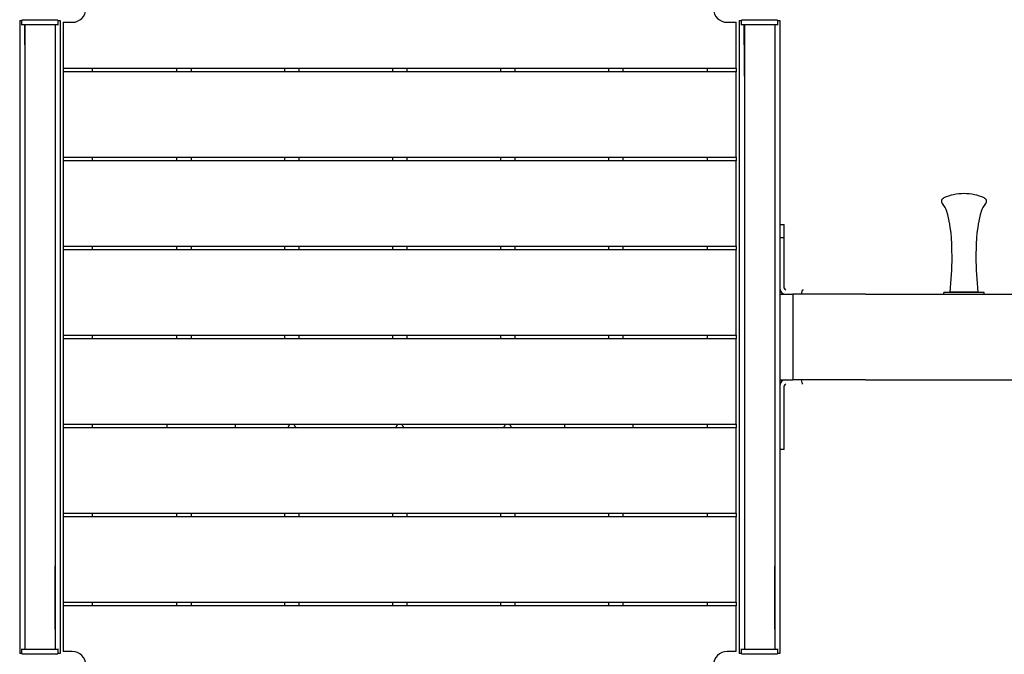
# Model space of a CAD drawing. Extents: x -3841 to 5827, y -4264 to 3666.
# Drawn here: x 3978 to 5072, y -1553 to -847 of the extents above; entities that cross this region are included whole.
import ezdxf

# ---------------------------------------------------------------- set-up
doc = ezdxf.new("R2010")
doc.units = 0
doc.header["$LTSCALE"] = 10
doc.layers.add('lg_prod', color=40, linetype='CONTINUOUS')

msp = doc.modelspace()

# ---------------------------------------------------------------- linework, layer by layer
at = {"layer": 'lg_prod'}
for p, q in [((3977.5, -848), (3977.5, -1552)), ((3977.5, -848), (3980, -848)), ((3980, -852.5), (3980, -847.5)), ((4000, -847.5), (3980, -847.5)), ((3980, -853), (3980, -848)), ((3980, -852.5), (4000, -852.5)), ((3983.1, -875), (3983.1, -853)), ((3983.2, -852.5), (3983.2, -1547.5)), ((4020, -847.5), (4000, -847.5)), ((4000, -852.5), (4020, -852.5)), ((4016.8, -852.5), (4016.8, -1547.5)), ((4020, -847.5), (4020, -852.5)), ((4020, -848), (4022.5, -848)), ((4020, -852.5), (4020, -853)), ((4022.5, -848), (4022.5, -1552)), ((4026, -849.9), (4026, -900.9)), ((4026, -849.9), (4036, -849.9)), ((4764, -849.9), (4774, -849.9)), ((4774, -900.9), (4774, -849.9)), ((4777.5, -848), (4777.5, -1552)), ((4777.5, -848), (4780, -848)), ((4780, -852.5), (4780, -847.5)), ((4800, -847.5), (4780, -847.5)), ((4780, -853), (4780, -848)), ((4780, -852.5), (4800, -852.5)), ((4783.1, -875), (4783.1, -853)), ((4783.2, -852.5), (4783.2, -1547.5)), ((4820, -847.5), (4800, -847.5)), ((4800, -852.5), (4820, -852.5)), ((4816.9, -852.5), (4816.9, -1547.5)), ((4820, -847.5), (4820, -852.5)), ((4820, -848), (4822.5, -848)), ((4820, -852.5), (4820, -853)), ((4822.5, -848), (4822.5, -1552)), ((3983.1, -875), (3983.2, -945)), ((4783.1, -875), (4783.2, -945)), ((4026, -900.9), (4026, -904.9)), ((4026, -900.9), (4774, -900.9)), ((4026, -904.9), (4026, -999.9)), ((4774, -904.9), (4026, -904.9)), ((4058, -900.9), (4058, -904.9)), ((4152, -900.9), (4152, -904.9)), ((4168, -900.9), (4168, -904.9)), ((4272, -900.9), (4272, -904.9)), ((4288, -900.9), (4288, -904.9)), ((4392, -900.9), (4392, -904.9)), ((4408, -900.9), (4408, -904.9)), ((4512, -900.9), (4512, -904.9)), ((4528, -900.9), (4528, -904.9)), ((4632, -900.9), (4632, -904.9)), ((4648, -900.9), (4648, -904.9)), ((4742, -900.9), (4742, -904.9)), ((4774, -900.9), (4774, -904.9)), ((4774, -999.9), (4774, -904.9)), ((4026, -999.9), (4026, -1003.9)), ((4026, -999.9), (4774, -999.9)), ((4026, -1003.9), (4026, -1098.9)), ((4774, -1003.9), (4026, -1003.9)), ((4058, -999.9), (4058, -1003.9)), ((4152, -999.9), (4152, -1003.9)), ((4168, -999.9), (4168, -1003.9)), ((4272, -999.9), (4272, -1003.9)), ((4288, -999.9), (4288, -1003.9)), ((4392, -999.9), (4392, -1003.9)), ((4408, -999.9), (4408, -1003.9)), ((4512, -999.9), (4512, -1003.9)), ((4528, -999.9), (4528, -1003.9)), ((4632, -999.9), (4632, -1003.9)), ((4648, -999.9), (4648, -1003.9)), ((4742, -999.9), (4742, -1003.9)), ((4774, -999.9), (4774, -1003.9)), ((4774, -1098.9), (4774, -1003.9)), ((4822.5, -1075), (4827.5, -1075)), ((4827.5, -1089.3), (4827.5, -1075)), ((4822.5, -1089.3), (4827.5, -1089.3)), ((4827.5, -1145.5), (4827.5, -1089.3)), ((4026, -1098.9), (4026, -1102.9)), ((4026, -1098.9), (4774, -1098.9)), ((4026, -1102.9), (4026, -1197.9)), ((4774, -1102.9), (4026, -1102.9)), ((4058, -1098.9), (4058, -1102.9)), ((4152, -1098.9), (4152, -1102.9)), ((4168, -1098.9), (4168, -1102.9)), ((4272, -1098.9), (4272, -1102.9)), ((4288, -1098.9), (4288, -1102.9)), ((4392, -1098.9), (4392, -1102.9)), ((4408, -1098.9), (4408, -1102.9)), ((4512, -1098.9), (4512, -1102.9)), ((4528, -1098.9), (4528, -1102.9)), ((4632, -1098.9), (4632, -1102.9)), ((4648, -1098.9), (4648, -1102.9)), ((4742, -1098.9), (4742, -1102.9)), ((4774, -1098.9), (4774, -1102.9)), ((4774, -1197.9), (4774, -1102.9)), ((4822.5, -1152.5), (4837.1, -1152.5)), ((4917.9, -1152.5), (4837.1, -1152.5)), ((4837.1, -1152.5), (4837.1, -1247.5)), ((4917.9, -1152.5), (5827, -1152.5)), ((5012, -1150), (5004.9, -1150.5)), ((5023.9, -1150.5), (5004.9, -1150.5)), ((5004.9, -1152.5), (5004.9, -1150.5)), ((5025, -1150), (5012, -1150)), ((5049.9, -1150.5), (5023.9, -1150.5)), ((5042.8, -1150), (5025, -1150)), ((5042.8, -1150), (5049.9, -1150.5)), ((5049.9, -1152.5), (5049.9, -1150.5)), ((4026, -1197.9), (4026, -1201.9)), ((4026, -1197.9), (4774, -1197.9)), ((4026, -1201.9), (4026, -1296.9)), ((4774, -1201.9), (4026, -1201.9)), ((4058, -1197.9), (4058, -1201.9)), ((4152, -1197.9), (4152, -1201.9)), ((4168, -1197.9), (4168, -1201.9)), ((4272, -1197.9), (4272, -1201.9)), ((4288, -1197.9), (4288, -1201.9)), ((4392, -1197.9), (4392, -1201.9)), ((4408, -1197.9), (4408, -1201.9)), ((4512, -1197.9), (4512, -1201.9)), ((4528, -1197.9), (4528, -1201.9)), ((4632, -1197.9), (4632, -1201.9)), ((4648, -1197.9), (4648, -1201.9)), ((4742, -1197.9), (4742, -1201.9)), ((4774, -1197.9), (4774, -1201.9)), ((4774, -1296.9), (4774, -1201.9)), ((4822.5, -1247.5), (4837.1, -1247.5)), ((4917.9, -1247.5), (4837.1, -1247.5)), ((4917.9, -1247.5), (5827, -1247.5)), ((4827.5, -1306.2), (4827.5, -1254.5)), ((4026, -1296.9), (4026, -1300.9)), ((4026, -1296.9), (4774, -1296.9)), ((4026, -1300.9), (4026, -1395.9)), ((4774, -1300.9), (4026, -1300.9)), ((4058, -1296.9), (4058, -1300.9)), ((4141.6, -1300.9), (4141.6, -1296.9)), ((4217.3, -1300.9), (4217.3, -1296.9)), ((4583.7, -1300.9), (4583.7, -1296.9)), ((4659.4, -1300.9), (4659.4, -1296.9)), ((4742, -1296.9), (4742, -1300.9)), ((4774, -1296.9), (4774, -1300.9)), ((4774, -1395.9), (4774, -1300.9)), ((4827.5, -1314), (4827.5, -1306.2)), ((4827.5, -1325), (4827.5, -1314)), ((4827.5, -1325), (4822.5, -1325)), ((4026, -1395.9), (4026, -1399.9)), ((4026, -1395.9), (4774, -1395.9)), ((4026, -1399.9), (4026, -1494.9)), ((4774, -1399.9), (4026, -1399.9)), ((4058, -1395.9), (4058, -1399.9)), ((4152, -1395.9), (4152, -1399.9)), ((4168, -1395.9), (4168, -1399.9)), ((4272, -1395.9), (4272, -1399.9)), ((4288, -1395.9), (4288, -1399.9)), ((4392, -1395.9), (4392, -1399.9)), ((4408, -1395.9), (4408, -1399.9)), ((4512, -1395.9), (4512, -1399.9)), ((4528, -1395.9), (4528, -1399.9)), ((4632, -1395.9), (4632, -1399.9)), ((4648, -1395.9), (4648, -1399.9)), ((4742, -1395.9), (4742, -1399.9)), ((4774, -1395.9), (4774, -1399.9)), ((4774, -1494.9), (4774, -1399.9)), ((4016.9, -1525), (4016.8, -1455)), ((4816.9, -1525), (4816.9, -1455)), ((4026, -1494.9), (4026, -1498.9)), ((4026, -1494.9), (4774, -1494.9)), ((4774, -1498.9), (4026, -1498.9)), ((4026, -1498.9), (4026, -1549.9)), ((4058, -1494.9), (4058, -1498.9)), ((4152, -1494.9), (4152, -1498.9)), ((4168, -1494.9), (4168, -1498.9)), ((4272, -1494.9), (4272, -1498.9)), ((4288, -1494.9), (4288, -1498.9)), ((4392, -1494.9), (4392, -1498.9)), ((4408, -1494.9), (4408, -1498.9)), ((4512, -1494.9), (4512, -1498.9)), ((4528, -1494.9), (4528, -1498.9)), ((4632, -1494.9), (4632, -1498.9)), ((4648, -1494.9), (4648, -1498.9)), ((4742, -1494.9), (4742, -1498.9)), ((4774, -1494.9), (4774, -1498.9)), ((4774, -1549.9), (4774, -1498.9)), ((4016.9, -1525), (4016.9, -1547)), ((4816.9, -1525), (4816.9, -1547)), ((3980, -1552), (3977.5, -1552)), ((3980, -1547.5), (3980, -1547)), ((4000, -1547.5), (3980, -1547.5)), ((3980, -1552.5), (3980, -1547.5)), ((3980, -1552.5), (4000, -1552.5)), ((4020, -1547.5), (4000, -1547.5)), ((4000, -1552.5), (4020, -1552.5)), ((4020, -1547), (4020, -1552)), ((4020, -1547.5), (4020, -1552.5)), ((4022.5, -1552), (4020, -1552)), ((4036, -1549.9), (4026, -1549.9)), ((4774, -1549.9), (4764, -1549.9)), ((4780, -1552), (4777.5, -1552)), ((4780, -1547.5), (4780, -1547)), ((4800, -1547.5), (4780, -1547.5)), ((4780, -1552.5), (4780, -1547.5)), ((4780, -1552.5), (4800, -1552.5)), ((4820, -1547.5), (4800, -1547.5)), ((4800, -1552.5), (4820, -1552.5)), ((4820, -1547), (4820, -1552)), ((4820, -1547.5), (4820, -1552.5)), ((4822.5, -1552), (4820, -1552))]:
    msp.add_line(p, q, dxfattribs=at)
for centre, radius, start, end in [((4036, -834.9), 15, 270, 0), ((4764, -834.9), 15, 180, 270), ((5006.4, -1049), 4, 112.0243, 221.4096), ((5027.4, -1095.7), 55.2, 90, 114.0457), ((5027.4, -1095.7), 55.2, 65.9543, 90), ((5048.4, -1049), 4, 318.5904, 67.9757), ((4980.2, -1070.6), 30, 19.6962, 39.2107), ((4863.8, -1100.5), 150, 4.4158, 15.4855), ((5191, -1100.5), 150, 164.5145, 175.5842), ((5074.6, -1070.6), 30, 140.7893, 160.3038), ((4664.1, -1111.2), 350, 0, 3.6447), ((5390.7, -1111.2), 350, 176.3553, 180), ((4664.1, -1111.2), 350, 353.6422, 0), ((5390.7, -1111.2), 350, 180, 186.3578), ((4829.5, -1145.5), 7, 180, 270), ((4829.5, -1145.5), 2, 180, 270), ((4829.5, -1254.5), 7, 90, 180), ((4829.5, -1254.5), 2, 90, 180), ((4036, -1564.9), 15, 360, 90), ((4764, -1564.9), 15, 90, 180)]:
    msp.add_arc(centre, radius, start, end, dxfattribs=at)
for centre, major_axis, start_param, end_param in [((4848.5, -1154.5), (0, 7), 0, 1.281045), ((4848.5, -1245.5), (0, -7), -1.281045, -0.289752)]:
    msp.add_ellipse(centre, major_axis=major_axis, ratio=0.309017, start_param=start_param, end_param=end_param, dxfattribs=at)
msp.add_open_spline([(4846.9, -1247.5), (4846.8, -1247.5), (4846.7, -1247.5), (4846.6, -1247.5)], degree=3, dxfattribs=at)
for points, knots in [([(4848, -1252.4), (4848, -1252.3), (4848, -1252.3), (4848, -1252.3), (4847.9, -1252.2), (4847.9, -1252.2)], [0.0025095966, 0.0025095966, 0.0025095966, 0.0025095966, 0.0027572233, 0.0027572233, 0.0031511123, 0.0031511123, 0.0031511123, 0.0031511123]), ([(4275.4, -1300.9), (4275.5, -1300.8), (4275.6, -1300.7), (4275.9, -1300.2), (4276.1, -1299.9), (4276.5, -1299.3), (4276.7, -1299), (4277, -1298.6), (4277.1, -1298.4), (4277.3, -1298.1), (4277.3, -1298), (4277.5, -1297.6), (4277.5, -1297.5), (4277.6, -1297.2), (4277.6, -1297), (4277.6, -1296.9)], [-5.171701, -5.171701, -5.171701, -5.171701, -4.721662, -4.721662, -3.541246, -3.541246, -2.360831, -2.360831, -1.770623, -1.770623, -1.180415, -1.180415, -0.590208, -0.590208, -0.112171, -0.112171, -0.112171, -0.112171]), ([(4282.4, -1296.9), (4282.4, -1297), (4282.4, -1297.2), (4282.5, -1297.5), (4282.5, -1297.6), (4282.7, -1298), (4282.7, -1298.1), (4282.9, -1298.4), (4283, -1298.6), (4283.3, -1299), (4283.5, -1299.3), (4283.9, -1299.9), (4284.1, -1300.2), (4284.4, -1300.7), (4284.5, -1300.8), (4284.6, -1300.9)], [55.457073, 55.457073, 55.457073, 55.457073, 55.935109, 55.935109, 56.525317, 56.525317, 57.115525, 57.115525, 57.705733, 57.705733, 58.886148, 58.886148, 60.066564, 60.066564, 60.516603, 60.516603, 60.516603, 60.516603]), ([(4395.4, -1300.9), (4395.5, -1300.8), (4395.6, -1300.7), (4395.9, -1300.2), (4396.1, -1299.9), (4396.5, -1299.3), (4396.7, -1299), (4397, -1298.6), (4397.1, -1298.4), (4397.3, -1298.1), (4397.3, -1298), (4397.5, -1297.6), (4397.5, -1297.5), (4397.6, -1297.2), (4397.6, -1297), (4397.6, -1296.9)], [-5.171701, -5.171701, -5.171701, -5.171701, -4.721662, -4.721662, -3.541246, -3.541246, -2.360831, -2.360831, -1.770623, -1.770623, -1.180415, -1.180415, -0.590208, -0.590208, -0.112171, -0.112171, -0.112171, -0.112171]), ([(4402.4, -1296.9), (4402.4, -1297), (4402.4, -1297.2), (4402.5, -1297.5), (4402.5, -1297.6), (4402.7, -1298), (4402.7, -1298.1), (4402.9, -1298.4), (4403, -1298.6), (4403.3, -1299), (4403.5, -1299.3), (4403.9, -1299.9), (4404.1, -1300.2), (4404.4, -1300.7), (4404.5, -1300.8), (4404.6, -1300.9)], [55.457073, 55.457073, 55.457073, 55.457073, 55.935109, 55.935109, 56.525317, 56.525317, 57.115525, 57.115525, 57.705733, 57.705733, 58.886148, 58.886148, 60.066564, 60.066564, 60.516603, 60.516603, 60.516603, 60.516603]), ([(4515.4, -1300.9), (4515.5, -1300.8), (4515.6, -1300.7), (4515.9, -1300.2), (4516.1, -1299.9), (4516.5, -1299.3), (4516.7, -1299), (4517, -1298.6), (4517.1, -1298.4), (4517.3, -1298.1), (4517.3, -1298), (4517.5, -1297.6), (4517.5, -1297.5), (4517.6, -1297.2), (4517.6, -1297), (4517.6, -1296.9)], [-5.171701, -5.171701, -5.171701, -5.171701, -4.721662, -4.721662, -3.541246, -3.541246, -2.360831, -2.360831, -1.770623, -1.770623, -1.180415, -1.180415, -0.590208, -0.590208, -0.112171, -0.112171, -0.112171, -0.112171]), ([(4522.4, -1296.9), (4522.4, -1297), (4522.4, -1297.2), (4522.5, -1297.5), (4522.5, -1297.6), (4522.7, -1298), (4522.7, -1298.1), (4522.9, -1298.4), (4523, -1298.6), (4523.3, -1299), (4523.5, -1299.3), (4523.9, -1299.9), (4524.1, -1300.2), (4524.4, -1300.7), (4524.5, -1300.8), (4524.6, -1300.9)], [55.457073, 55.457073, 55.457073, 55.457073, 55.935109, 55.935109, 56.525317, 56.525317, 57.115525, 57.115525, 57.705733, 57.705733, 58.886148, 58.886148, 60.066564, 60.066564, 60.516603, 60.516603, 60.516603, 60.516603])]:
    msp.add_open_spline(points, degree=3, knots=knots, dxfattribs=at)

doc.saveas('drawing.dxf')
